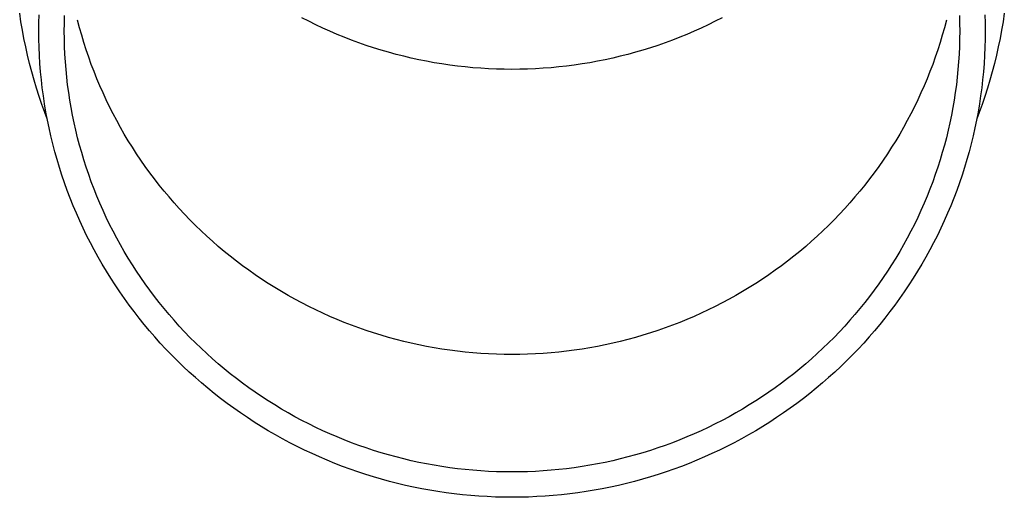
# Model space of a CAD drawing. Units: millimetres. Extents: x 0 to 42050, y 0 to 29700.
# Drawn here: x 10720 to 10780, y 15944 to 15973 of the extents above; entities that cross this region are included whole.
import ezdxf

# ---------------------------------------------------------------- set-up
doc = ezdxf.new("R2010")
doc.units = ezdxf.units.MM
doc.layers.add('YKK_13', color=4, linetype='Continuous', lineweight=30)

msp = doc.modelspace()

# ---------------------------------------------------------------- linework, layer by layer
at = {"layer": 'YKK_13'}
for p, q in [((10720.32, 15972.518), (10720.242, 15973.031)), ((10721.403, 15972.447), (10721.417, 15972.94)), ((10722.953, 15972.42), (10722.966, 15972.886)), ((10737.773, 15972.542), (10737.353, 15972.757)), ((10762.845, 15972.757), (10762.425, 15972.542)), ((10777.232, 15972.886), (10777.245, 15972.42)), ((10778.782, 15972.94), (10778.795, 15972.447)), ((10779.956, 15973.031), (10779.878, 15972.518)), ((10720.407, 15972.007), (10720.32, 15972.518)), ((10721.399, 15971.953), (10721.403, 15972.447)), ((10722.949, 15971.953), (10722.953, 15972.42)), ((10723.874, 15972.156), (10723.756, 15972.608)), ((10724.001, 15971.707), (10723.874, 15972.156)), ((10738.197, 15972.333), (10737.773, 15972.542)), ((10738.625, 15972.132), (10738.197, 15972.333)), ((10739.056, 15971.939), (10738.625, 15972.132)), ((10761.573, 15972.132), (10761.142, 15971.939)), ((10762.001, 15972.333), (10761.573, 15972.132)), ((10762.425, 15972.542), (10762.001, 15972.333)), ((10776.324, 15972.156), (10776.197, 15971.707)), ((10776.443, 15972.608), (10776.324, 15972.156)), ((10777.245, 15972.42), (10777.249, 15971.953)), ((10778.795, 15972.447), (10778.799, 15971.953)), ((10779.878, 15972.518), (10779.791, 15972.007)), ((10720.503, 15971.497), (10720.407, 15972.007)), ((10720.608, 15970.99), (10720.503, 15971.497)), ((10721.403, 15971.46), (10721.399, 15971.953)), ((10722.953, 15971.486), (10722.949, 15971.953)), ((10722.966, 15971.02), (10722.953, 15971.486)), ((10724.135, 15971.259), (10724.001, 15971.707)), ((10739.491, 15971.753), (10739.056, 15971.939)), ((10739.928, 15971.574), (10739.491, 15971.753)), ((10740.369, 15971.403), (10739.928, 15971.574)), ((10760.27, 15971.574), (10759.829, 15971.403)), ((10760.707, 15971.753), (10760.27, 15971.574)), ((10761.142, 15971.939), (10760.707, 15971.753)), ((10776.197, 15971.707), (10776.063, 15971.259)), ((10777.245, 15971.486), (10777.232, 15971.02)), ((10777.249, 15971.953), (10777.245, 15971.486)), ((10778.799, 15971.953), (10778.795, 15971.46)), ((10779.695, 15971.497), (10779.59, 15970.99)), ((10779.791, 15972.007), (10779.695, 15971.497)), ((10720.722, 15970.484), (10720.608, 15970.99)), ((10721.417, 15970.966), (10721.403, 15971.46)), ((10721.438, 15970.473), (10721.417, 15970.966)), ((10722.986, 15970.554), (10722.966, 15971.02)), ((10724.278, 15970.814), (10724.135, 15971.259)), ((10740.813, 15971.24), (10740.369, 15971.403)), ((10741.26, 15971.084), (10740.813, 15971.24)), ((10741.709, 15970.936), (10741.26, 15971.084)), ((10742.161, 15970.796), (10741.709, 15970.936)), ((10758.489, 15970.936), (10758.037, 15970.796)), ((10758.938, 15971.084), (10758.489, 15970.936)), ((10759.385, 15971.24), (10758.938, 15971.084)), ((10759.829, 15971.403), (10759.385, 15971.24)), ((10776.063, 15971.259), (10775.92, 15970.814)), ((10777.232, 15971.02), (10777.212, 15970.554)), ((10778.782, 15970.966), (10778.76, 15970.473)), ((10778.795, 15971.46), (10778.782, 15970.966)), ((10779.59, 15970.99), (10779.476, 15970.484)), ((10720.845, 15969.98), (10720.722, 15970.484)), ((10721.469, 15969.981), (10721.438, 15970.473)), ((10723.015, 15970.088), (10722.986, 15970.554)), ((10724.428, 15970.371), (10724.278, 15970.814)), ((10724.586, 15969.932), (10724.428, 15970.371)), ((10742.615, 15970.663), (10742.161, 15970.796)), ((10743.072, 15970.538), (10742.615, 15970.663)), ((10743.531, 15970.421), (10743.072, 15970.538)), ((10743.992, 15970.312), (10743.531, 15970.421)), ((10744.454, 15970.211), (10743.992, 15970.312)), ((10756.206, 15970.312), (10755.744, 15970.211)), ((10756.667, 15970.421), (10756.206, 15970.312)), ((10757.126, 15970.538), (10756.667, 15970.421)), ((10757.583, 15970.663), (10757.126, 15970.538)), ((10758.037, 15970.796), (10757.583, 15970.663)), ((10775.77, 15970.371), (10775.612, 15969.932)), ((10775.92, 15970.814), (10775.77, 15970.371)), ((10777.212, 15970.554), (10777.183, 15970.088)), ((10778.76, 15970.473), (10778.729, 15969.981)), ((10779.476, 15970.484), (10779.353, 15969.98)), ((10720.976, 15969.478), (10720.845, 15969.98)), ((10721.508, 15969.489), (10721.469, 15969.981)), ((10723.052, 15969.623), (10723.015, 15970.088)), ((10724.752, 15969.494), (10724.586, 15969.932)), ((10744.919, 15970.118), (10744.454, 15970.211)), ((10745.384, 15970.033), (10744.919, 15970.118)), ((10745.852, 15969.956), (10745.384, 15970.033)), ((10746.32, 15969.887), (10745.852, 15969.956)), ((10746.79, 15969.826), (10746.32, 15969.887)), ((10747.261, 15969.774), (10746.79, 15969.826)), ((10747.733, 15969.729), (10747.261, 15969.774)), ((10748.205, 15969.692), (10747.733, 15969.729)), ((10748.678, 15969.664), (10748.205, 15969.692)), ((10751.993, 15969.692), (10751.52, 15969.664)), ((10752.465, 15969.729), (10751.993, 15969.692)), ((10752.937, 15969.774), (10752.465, 15969.729)), ((10753.408, 15969.826), (10752.937, 15969.774)), ((10753.878, 15969.887), (10753.408, 15969.826)), ((10754.346, 15969.956), (10753.878, 15969.887)), ((10754.814, 15970.033), (10754.346, 15969.956)), ((10755.28, 15970.118), (10754.814, 15970.033)), ((10755.744, 15970.211), (10755.28, 15970.118)), ((10775.612, 15969.932), (10775.446, 15969.494)), ((10777.183, 15970.088), (10777.146, 15969.623)), ((10778.729, 15969.981), (10778.69, 15969.489)), ((10779.353, 15969.98), (10779.222, 15969.478)), ((10721.117, 15968.979), (10720.976, 15969.478)), ((10721.556, 15968.998), (10721.508, 15969.489)), ((10723.098, 15969.158), (10723.052, 15969.623)), ((10723.151, 15968.694), (10723.098, 15969.158)), ((10724.926, 15969.06), (10724.752, 15969.494)), ((10749.152, 15969.643), (10748.678, 15969.664)), ((10749.625, 15969.631), (10749.152, 15969.643)), ((10750.099, 15969.627), (10749.625, 15969.631)), ((10750.573, 15969.631), (10750.099, 15969.627)), ((10751.047, 15969.643), (10750.573, 15969.631)), ((10751.52, 15969.664), (10751.047, 15969.643)), ((10775.446, 15969.494), (10775.272, 15969.06)), ((10777.1, 15969.158), (10777.047, 15968.694)), ((10777.146, 15969.623), (10777.1, 15969.158)), ((10778.69, 15969.489), (10778.642, 15968.998)), ((10779.222, 15969.478), (10779.081, 15968.979)), ((10721.266, 15968.482), (10721.117, 15968.979)), ((10721.613, 15968.507), (10721.556, 15968.998)), ((10721.678, 15968.018), (10721.613, 15968.507)), ((10723.213, 15968.232), (10723.151, 15968.694)), ((10725.107, 15968.629), (10724.926, 15969.06)), ((10725.296, 15968.201), (10725.107, 15968.629)), ((10775.091, 15968.629), (10774.902, 15968.201)), ((10775.272, 15969.06), (10775.091, 15968.629)), ((10777.047, 15968.694), (10776.985, 15968.232)), ((10778.585, 15968.507), (10778.52, 15968.018)), ((10778.642, 15968.998), (10778.585, 15968.507)), ((10779.081, 15968.979), (10778.932, 15968.482)), ((10721.425, 15967.988), (10721.266, 15968.482)), ((10721.592, 15967.496), (10721.425, 15967.988)), ((10721.752, 15967.53), (10721.678, 15968.018)), ((10723.283, 15967.77), (10723.213, 15968.232)), ((10725.493, 15967.776), (10725.296, 15968.201)), ((10774.902, 15968.201), (10774.705, 15967.776)), ((10776.985, 15968.232), (10776.915, 15967.77)), ((10778.52, 15968.018), (10778.446, 15967.53)), ((10778.773, 15967.988), (10778.606, 15967.496)), ((10778.932, 15968.482), (10778.773, 15967.988)), ((10721.767, 15967.008), (10721.592, 15967.496)), ((10721.835, 15967.043), (10721.752, 15967.53)), ((10723.362, 15967.31), (10723.283, 15967.77)), ((10723.448, 15966.851), (10723.362, 15967.31)), ((10725.697, 15967.355), (10725.493, 15967.776)), ((10725.908, 15966.937), (10725.697, 15967.355)), ((10774.501, 15967.355), (10774.29, 15966.937)), ((10774.705, 15967.776), (10774.501, 15967.355)), ((10776.837, 15967.31), (10776.75, 15966.851)), ((10776.915, 15967.77), (10776.837, 15967.31)), ((10778.446, 15967.53), (10778.363, 15967.043)), ((10778.606, 15967.496), (10778.431, 15967.008)), ((10721.912, 15966.626), (10721.767, 15967.008)), ((10721.926, 15966.558), (10721.835, 15967.043)), ((10723.542, 15966.394), (10723.448, 15966.851)), ((10726.127, 15966.523), (10725.908, 15966.937)), ((10774.29, 15966.937), (10774.071, 15966.523)), ((10776.75, 15966.851), (10776.656, 15966.394)), ((10778.363, 15967.043), (10778.272, 15966.558)), ((10778.431, 15967.008), (10778.283, 15966.62)), ((10722.026, 15966.074), (10721.926, 15966.558)), ((10723.645, 15965.938), (10723.542, 15966.394)), ((10726.353, 15966.113), (10726.127, 15966.523)), ((10726.586, 15965.707), (10726.353, 15966.113)), ((10773.845, 15966.113), (10773.612, 15965.707)), ((10774.071, 15966.523), (10773.845, 15966.113)), ((10776.656, 15966.394), (10776.553, 15965.938)), ((10778.272, 15966.558), (10778.172, 15966.074)), ((10722.135, 15965.593), (10722.026, 15966.074)), ((10722.252, 15965.113), (10722.135, 15965.593)), ((10723.756, 15965.484), (10723.645, 15965.938)), ((10726.827, 15965.305), (10726.586, 15965.707)), ((10773.612, 15965.707), (10773.371, 15965.305)), ((10776.553, 15965.938), (10776.443, 15965.484)), ((10778.063, 15965.593), (10777.947, 15965.113)), ((10778.172, 15966.074), (10778.063, 15965.593)), ((10722.377, 15964.635), (10722.252, 15965.113)), ((10723.874, 15965.032), (10723.756, 15965.484)), ((10724.001, 15964.583), (10723.874, 15965.032)), ((10727.075, 15964.907), (10726.827, 15965.305)), ((10773.371, 15965.305), (10773.124, 15964.907)), ((10776.324, 15965.032), (10776.197, 15964.583)), ((10776.443, 15965.484), (10776.324, 15965.032)), ((10777.947, 15965.113), (10777.821, 15964.635)), ((10722.511, 15964.159), (10722.377, 15964.635)), ((10724.135, 15964.135), (10724.001, 15964.583)), ((10727.329, 15964.514), (10727.075, 15964.907)), ((10727.591, 15964.124), (10727.329, 15964.514)), ((10772.869, 15964.514), (10772.607, 15964.124)), ((10773.124, 15964.907), (10772.869, 15964.514)), ((10776.197, 15964.583), (10776.063, 15964.135)), ((10777.821, 15964.635), (10777.687, 15964.159)), ((10722.653, 15963.686), (10722.511, 15964.159)), ((10724.278, 15963.69), (10724.135, 15964.135)), ((10727.859, 15963.74), (10727.591, 15964.124)), ((10728.134, 15963.36), (10727.859, 15963.74)), ((10772.339, 15963.74), (10772.064, 15963.36)), ((10772.607, 15964.124), (10772.339, 15963.74)), ((10776.063, 15964.135), (10775.92, 15963.69)), ((10777.687, 15964.159), (10777.545, 15963.686)), ((10722.804, 15963.216), (10722.653, 15963.686)), ((10722.963, 15962.748), (10722.804, 15963.216)), ((10724.428, 15963.247), (10724.278, 15963.69)), ((10724.586, 15962.807), (10724.428, 15963.247)), ((10728.416, 15962.985), (10728.134, 15963.36)), ((10772.064, 15963.36), (10771.782, 15962.985)), ((10775.77, 15963.247), (10775.612, 15962.807)), ((10775.92, 15963.69), (10775.77, 15963.247)), ((10777.394, 15963.216), (10777.235, 15962.748)), ((10777.545, 15963.686), (10777.394, 15963.216)), ((10723.13, 15962.282), (10722.963, 15962.748)), ((10724.752, 15962.37), (10724.586, 15962.807)), ((10728.705, 15962.614), (10728.416, 15962.985)), ((10729, 15962.249), (10728.705, 15962.614)), ((10771.494, 15962.614), (10771.199, 15962.249)), ((10771.782, 15962.985), (10771.494, 15962.614)), ((10775.612, 15962.807), (10775.446, 15962.37)), ((10777.235, 15962.748), (10777.068, 15962.282)), ((10723.305, 15961.82), (10723.13, 15962.282)), ((10724.926, 15961.936), (10724.752, 15962.37)), ((10725.107, 15961.505), (10724.926, 15961.936)), ((10729.301, 15961.889), (10729, 15962.249)), ((10771.199, 15962.249), (10770.897, 15961.889)), ((10775.272, 15961.936), (10775.091, 15961.505)), ((10775.446, 15962.37), (10775.272, 15961.936)), ((10777.068, 15962.282), (10776.893, 15961.82)), ((10723.489, 15961.361), (10723.305, 15961.82)), ((10723.681, 15960.905), (10723.489, 15961.361)), ((10725.296, 15961.077), (10725.107, 15961.505)), ((10729.609, 15961.534), (10729.301, 15961.889)), ((10729.923, 15961.185), (10729.609, 15961.534)), ((10770.589, 15961.534), (10770.275, 15961.185)), ((10770.897, 15961.889), (10770.589, 15961.534)), ((10775.091, 15961.505), (10774.902, 15961.077)), ((10776.709, 15961.361), (10776.518, 15960.905)), ((10776.893, 15961.82), (10776.709, 15961.361)), ((10723.88, 15960.453), (10723.681, 15960.905)), ((10725.493, 15960.652), (10725.296, 15961.077)), ((10730.243, 15960.841), (10729.923, 15961.185)), ((10730.569, 15960.502), (10730.243, 15960.841)), ((10769.955, 15960.841), (10769.629, 15960.502)), ((10770.275, 15961.185), (10769.955, 15960.841)), ((10774.902, 15961.077), (10774.705, 15960.652)), ((10776.518, 15960.905), (10776.318, 15960.453)), ((10724.088, 15960.004), (10723.88, 15960.453)), ((10725.697, 15960.231), (10725.493, 15960.652)), ((10725.908, 15959.813), (10725.697, 15960.231)), ((10730.901, 15960.169), (10730.569, 15960.502)), ((10731.239, 15959.842), (10730.901, 15960.169)), ((10769.297, 15960.169), (10768.959, 15959.842)), ((10769.629, 15960.502), (10769.297, 15960.169)), ((10774.501, 15960.231), (10774.29, 15959.813)), ((10774.705, 15960.652), (10774.501, 15960.231)), ((10776.318, 15960.453), (10776.11, 15960.004)), ((10724.304, 15959.558), (10724.088, 15960.004)), ((10724.527, 15959.117), (10724.304, 15959.558)), ((10726.127, 15959.399), (10725.908, 15959.813)), ((10731.583, 15959.521), (10731.239, 15959.842)), ((10768.959, 15959.842), (10768.615, 15959.521)), ((10774.29, 15959.813), (10774.071, 15959.399)), ((10775.894, 15959.558), (10775.671, 15959.117)), ((10776.11, 15960.004), (10775.894, 15959.558)), ((10724.758, 15958.679), (10724.527, 15959.117)), ((10726.353, 15958.989), (10726.127, 15959.399)), ((10726.586, 15958.583), (10726.353, 15958.989)), ((10731.932, 15959.205), (10731.583, 15959.521)), ((10732.287, 15958.896), (10731.932, 15959.205)), ((10768.266, 15959.205), (10767.911, 15958.896)), ((10768.615, 15959.521), (10768.266, 15959.205)), ((10773.845, 15958.989), (10773.612, 15958.583)), ((10774.071, 15959.399), (10773.845, 15958.989)), ((10775.671, 15959.117), (10775.44, 15958.679)), ((10724.997, 15958.245), (10724.758, 15958.679)), ((10726.827, 15958.181), (10726.586, 15958.583)), ((10732.647, 15958.593), (10732.287, 15958.896)), ((10733.013, 15958.296), (10732.647, 15958.593)), ((10767.551, 15958.593), (10767.185, 15958.296)), ((10767.911, 15958.896), (10767.551, 15958.593)), ((10773.612, 15958.583), (10773.371, 15958.181)), ((10775.44, 15958.679), (10775.201, 15958.245)), ((10725.244, 15957.816), (10724.997, 15958.245)), ((10725.498, 15957.39), (10725.244, 15957.816)), ((10727.075, 15957.783), (10726.827, 15958.181)), ((10727.329, 15957.389), (10727.075, 15957.783)), ((10733.384, 15958.006), (10733.013, 15958.296)), ((10733.76, 15957.722), (10733.384, 15958.006)), ((10766.814, 15958.006), (10766.438, 15957.722)), ((10767.185, 15958.296), (10766.814, 15958.006)), ((10773.124, 15957.783), (10772.869, 15957.389)), ((10773.371, 15958.181), (10773.124, 15957.783)), ((10774.954, 15957.816), (10774.7, 15957.39)), ((10775.201, 15958.245), (10774.954, 15957.816)), ((10725.76, 15956.97), (10725.498, 15957.39)), ((10727.591, 15957), (10727.329, 15957.389)), ((10734.141, 15957.444), (10733.76, 15957.722)), ((10734.526, 15957.173), (10734.141, 15957.444)), ((10734.917, 15956.909), (10734.526, 15957.173)), ((10765.672, 15957.173), (10765.281, 15956.909)), ((10766.057, 15957.444), (10765.672, 15957.173)), ((10766.438, 15957.722), (10766.057, 15957.444)), ((10772.869, 15957.389), (10772.607, 15957)), ((10774.7, 15957.39), (10774.438, 15956.97)), ((10726.029, 15956.553), (10725.76, 15956.97)), ((10726.306, 15956.142), (10726.029, 15956.553)), ((10727.859, 15956.616), (10727.591, 15957)), ((10728.134, 15956.236), (10727.859, 15956.616)), ((10735.312, 15956.651), (10734.917, 15956.909)), ((10735.712, 15956.4), (10735.312, 15956.651)), ((10764.886, 15956.651), (10764.486, 15956.4)), ((10765.281, 15956.909), (10764.886, 15956.651)), ((10772.339, 15956.616), (10772.064, 15956.236)), ((10772.607, 15957), (10772.339, 15956.616)), ((10774.169, 15956.553), (10773.892, 15956.142)), ((10774.438, 15956.97), (10774.169, 15956.553)), ((10726.589, 15955.735), (10726.306, 15956.142)), ((10728.416, 15955.861), (10728.134, 15956.236)), ((10736.116, 15956.156), (10735.712, 15956.4)), ((10736.524, 15955.92), (10736.116, 15956.156)), ((10764.082, 15956.156), (10763.674, 15955.92)), ((10764.486, 15956.4), (10764.082, 15956.156)), ((10772.064, 15956.236), (10771.782, 15955.861)), ((10773.892, 15956.142), (10773.609, 15955.735)), ((10726.88, 15955.333), (10726.589, 15955.735)), ((10728.705, 15955.49), (10728.416, 15955.861)), ((10729, 15955.125), (10728.705, 15955.49)), ((10736.936, 15955.69), (10736.524, 15955.92)), ((10737.353, 15955.467), (10736.936, 15955.69)), ((10737.773, 15955.252), (10737.353, 15955.467)), ((10762.845, 15955.467), (10762.425, 15955.252)), ((10763.262, 15955.69), (10762.845, 15955.467)), ((10763.674, 15955.92), (10763.262, 15955.69)), ((10771.494, 15955.49), (10771.199, 15955.125)), ((10771.782, 15955.861), (10771.494, 15955.49)), ((10773.609, 15955.735), (10773.318, 15955.333)), ((10727.178, 15954.937), (10726.88, 15955.333)), ((10727.483, 15954.545), (10727.178, 15954.937)), ((10729.301, 15954.765), (10729, 15955.125)), ((10729.609, 15954.41), (10729.301, 15954.765)), ((10738.197, 15955.043), (10737.773, 15955.252)), ((10738.625, 15954.842), (10738.197, 15955.043)), ((10739.056, 15954.649), (10738.625, 15954.842)), ((10761.573, 15954.842), (10761.142, 15954.649)), ((10762.001, 15955.043), (10761.573, 15954.842)), ((10762.425, 15955.252), (10762.001, 15955.043)), ((10770.897, 15954.765), (10770.589, 15954.41)), ((10771.199, 15955.125), (10770.897, 15954.765)), ((10773.02, 15954.937), (10772.715, 15954.545)), ((10773.318, 15955.333), (10773.02, 15954.937)), ((10727.795, 15954.159), (10727.483, 15954.545)), ((10729.923, 15954.061), (10729.609, 15954.41)), ((10739.491, 15954.463), (10739.056, 15954.649)), ((10739.928, 15954.284), (10739.491, 15954.463)), ((10740.369, 15954.113), (10739.928, 15954.284)), ((10760.27, 15954.284), (10759.829, 15954.113)), ((10760.707, 15954.463), (10760.27, 15954.284)), ((10761.142, 15954.649), (10760.707, 15954.463)), ((10770.589, 15954.41), (10770.275, 15954.061)), ((10772.715, 15954.545), (10772.403, 15954.159)), ((10728.114, 15953.778), (10727.795, 15954.159)), ((10728.439, 15953.403), (10728.114, 15953.778)), ((10730.243, 15953.716), (10729.923, 15954.061)), ((10730.569, 15953.378), (10730.243, 15953.716)), ((10740.813, 15953.95), (10740.369, 15954.113)), ((10741.26, 15953.794), (10740.813, 15953.95)), ((10741.709, 15953.646), (10741.26, 15953.794)), ((10742.161, 15953.506), (10741.709, 15953.646)), ((10758.489, 15953.646), (10758.037, 15953.506)), ((10758.938, 15953.794), (10758.489, 15953.646)), ((10759.385, 15953.95), (10758.938, 15953.794)), ((10759.829, 15954.113), (10759.385, 15953.95)), ((10769.955, 15953.716), (10769.629, 15953.378)), ((10770.275, 15954.061), (10769.955, 15953.716)), ((10772.085, 15953.778), (10771.759, 15953.403)), ((10772.403, 15954.159), (10772.085, 15953.778)), ((10728.771, 15953.033), (10728.439, 15953.403)), ((10729.109, 15952.67), (10728.771, 15953.033)), ((10730.901, 15953.045), (10730.569, 15953.378)), ((10731.239, 15952.718), (10730.901, 15953.045)), ((10742.615, 15953.373), (10742.161, 15953.506)), ((10743.072, 15953.248), (10742.615, 15953.373)), ((10743.531, 15953.131), (10743.072, 15953.248)), ((10743.992, 15953.022), (10743.531, 15953.131)), ((10744.454, 15952.921), (10743.992, 15953.022)), ((10756.206, 15953.022), (10755.744, 15952.921)), ((10756.667, 15953.131), (10756.206, 15953.022)), ((10757.126, 15953.248), (10756.667, 15953.131)), ((10757.583, 15953.373), (10757.126, 15953.248)), ((10758.037, 15953.506), (10757.583, 15953.373)), ((10769.297, 15953.045), (10768.959, 15952.718)), ((10769.629, 15953.378), (10769.297, 15953.045)), ((10771.427, 15953.033), (10771.089, 15952.67)), ((10771.759, 15953.403), (10771.427, 15953.033)), ((10729.454, 15952.312), (10729.109, 15952.67)), ((10731.583, 15952.397), (10731.239, 15952.718)), ((10731.932, 15952.081), (10731.583, 15952.397)), ((10744.919, 15952.828), (10744.454, 15952.921)), ((10745.384, 15952.743), (10744.919, 15952.828)), ((10745.852, 15952.666), (10745.384, 15952.743)), ((10746.32, 15952.597), (10745.852, 15952.666)), ((10746.79, 15952.536), (10746.32, 15952.597)), ((10747.261, 15952.484), (10746.79, 15952.536)), ((10747.733, 15952.439), (10747.261, 15952.484)), ((10748.205, 15952.402), (10747.733, 15952.439)), ((10748.678, 15952.374), (10748.205, 15952.402)), ((10749.152, 15952.353), (10748.678, 15952.374)), ((10751.52, 15952.374), (10751.047, 15952.353)), ((10751.993, 15952.402), (10751.52, 15952.374)), ((10752.465, 15952.439), (10751.993, 15952.402)), ((10752.937, 15952.484), (10752.465, 15952.439)), ((10753.408, 15952.536), (10752.937, 15952.484)), ((10753.878, 15952.597), (10753.408, 15952.536)), ((10754.346, 15952.666), (10753.878, 15952.597)), ((10754.814, 15952.743), (10754.346, 15952.666)), ((10755.28, 15952.828), (10754.814, 15952.743)), ((10755.744, 15952.921), (10755.28, 15952.828)), ((10768.615, 15952.397), (10768.266, 15952.081)), ((10768.959, 15952.718), (10768.615, 15952.397)), ((10771.089, 15952.67), (10770.744, 15952.312)), ((10729.805, 15951.96), (10729.454, 15952.312)), ((10730.162, 15951.614), (10729.805, 15951.96)), ((10732.287, 15951.772), (10731.932, 15952.081)), ((10749.625, 15952.341), (10749.152, 15952.353)), ((10750.099, 15952.337), (10749.625, 15952.341)), ((10750.573, 15952.341), (10750.099, 15952.337)), ((10751.047, 15952.353), (10750.573, 15952.341)), ((10768.266, 15952.081), (10767.911, 15951.772)), ((10770.393, 15951.96), (10770.036, 15951.614)), ((10770.744, 15952.312), (10770.393, 15951.96)), ((10730.526, 15951.274), (10730.162, 15951.614)), ((10730.895, 15950.941), (10730.526, 15951.274)), ((10732.647, 15951.469), (10732.287, 15951.772)), ((10733.013, 15951.172), (10732.647, 15951.469)), ((10767.551, 15951.469), (10767.185, 15951.172)), ((10767.911, 15951.772), (10767.551, 15951.469)), ((10769.672, 15951.274), (10769.303, 15950.941)), ((10770.036, 15951.614), (10769.672, 15951.274)), ((10731.27, 15950.614), (10730.895, 15950.941)), ((10731.651, 15950.293), (10731.27, 15950.614)), ((10733.384, 15950.882), (10733.013, 15951.172)), ((10733.76, 15950.598), (10733.384, 15950.882)), ((10734.141, 15950.32), (10733.76, 15950.598)), ((10766.438, 15950.598), (10766.057, 15950.32)), ((10766.814, 15950.882), (10766.438, 15950.598)), ((10767.185, 15951.172), (10766.814, 15950.882)), ((10768.928, 15950.614), (10768.547, 15950.293)), ((10769.303, 15950.941), (10768.928, 15950.614)), ((10732.038, 15949.979), (10731.651, 15950.293)), ((10734.526, 15950.049), (10734.141, 15950.32)), ((10734.917, 15949.785), (10734.526, 15950.049)), ((10765.672, 15950.049), (10765.281, 15949.785)), ((10766.057, 15950.32), (10765.672, 15950.049)), ((10768.547, 15950.293), (10768.161, 15949.979)), ((10732.43, 15949.672), (10732.038, 15949.979)), ((10732.827, 15949.372), (10732.43, 15949.672)), ((10735.312, 15949.527), (10734.917, 15949.785)), ((10735.712, 15949.276), (10735.312, 15949.527)), ((10764.886, 15949.527), (10764.486, 15949.276)), ((10765.281, 15949.785), (10764.886, 15949.527)), ((10767.769, 15949.672), (10767.371, 15949.372)), ((10768.161, 15949.979), (10767.769, 15949.672)), ((10733.23, 15949.078), (10732.827, 15949.372)), ((10733.637, 15948.792), (10733.23, 15949.078)), ((10734.05, 15948.512), (10733.637, 15948.792)), ((10736.116, 15949.032), (10735.712, 15949.276)), ((10736.524, 15948.796), (10736.116, 15949.032)), ((10736.936, 15948.566), (10736.524, 15948.796)), ((10763.674, 15948.796), (10763.262, 15948.566)), ((10764.082, 15949.032), (10763.674, 15948.796)), ((10764.486, 15949.276), (10764.082, 15949.032)), ((10766.561, 15948.792), (10766.148, 15948.512)), ((10766.968, 15949.078), (10766.561, 15948.792)), ((10767.371, 15949.372), (10766.968, 15949.078)), ((10734.468, 15948.24), (10734.05, 15948.512)), ((10734.89, 15947.975), (10734.468, 15948.24)), ((10737.353, 15948.343), (10736.936, 15948.566)), ((10737.773, 15948.128), (10737.353, 15948.343)), ((10762.845, 15948.343), (10762.425, 15948.128)), ((10763.262, 15948.566), (10762.845, 15948.343)), ((10765.73, 15948.24), (10765.308, 15947.975)), ((10766.148, 15948.512), (10765.73, 15948.24)), ((10735.317, 15947.717), (10734.89, 15947.975)), ((10735.749, 15947.466), (10735.317, 15947.717)), ((10738.197, 15947.919), (10737.773, 15948.128)), ((10738.625, 15947.718), (10738.197, 15947.919)), ((10739.056, 15947.525), (10738.625, 15947.718)), ((10761.573, 15947.718), (10761.142, 15947.525)), ((10762.001, 15947.919), (10761.573, 15947.718)), ((10762.425, 15948.128), (10762.001, 15947.919)), ((10764.881, 15947.717), (10764.449, 15947.466)), ((10765.308, 15947.975), (10764.881, 15947.717)), ((10736.185, 15947.223), (10735.749, 15947.466)), ((10736.625, 15946.988), (10736.185, 15947.223)), ((10739.491, 15947.339), (10739.056, 15947.525)), ((10739.928, 15947.16), (10739.491, 15947.339)), ((10740.369, 15946.989), (10739.928, 15947.16)), ((10760.27, 15947.16), (10759.829, 15946.989)), ((10760.707, 15947.339), (10760.27, 15947.16)), ((10761.142, 15947.525), (10760.707, 15947.339)), ((10764.013, 15947.223), (10763.573, 15946.988)), ((10764.449, 15947.466), (10764.013, 15947.223)), ((10737.07, 15946.76), (10736.625, 15946.988)), ((10737.518, 15946.54), (10737.07, 15946.76)), ((10737.97, 15946.327), (10737.518, 15946.54)), ((10740.813, 15946.826), (10740.369, 15946.989)), ((10741.26, 15946.67), (10740.813, 15946.826)), ((10741.709, 15946.522), (10741.26, 15946.67)), ((10742.161, 15946.382), (10741.709, 15946.522)), ((10758.489, 15946.522), (10758.037, 15946.382)), ((10758.938, 15946.67), (10758.489, 15946.522)), ((10759.385, 15946.826), (10758.938, 15946.67)), ((10759.829, 15946.989), (10759.385, 15946.826)), ((10762.68, 15946.54), (10762.228, 15946.327)), ((10763.129, 15946.76), (10762.68, 15946.54)), ((10763.573, 15946.988), (10763.129, 15946.76)), ((10738.426, 15946.123), (10737.97, 15946.327)), ((10738.885, 15945.926), (10738.426, 15946.123)), ((10739.348, 15945.737), (10738.885, 15945.926)), ((10742.615, 15946.249), (10742.161, 15946.382)), ((10743.072, 15946.124), (10742.615, 15946.249)), ((10743.531, 15946.007), (10743.072, 15946.124)), ((10743.992, 15945.898), (10743.531, 15946.007)), ((10744.454, 15945.797), (10743.992, 15945.898)), ((10756.206, 15945.898), (10755.744, 15945.797)), ((10756.667, 15946.007), (10756.206, 15945.898)), ((10757.126, 15946.124), (10756.667, 15946.007)), ((10757.583, 15946.249), (10757.126, 15946.124)), ((10758.037, 15946.382), (10757.583, 15946.249)), ((10761.313, 15945.926), (10760.85, 15945.737)), ((10761.772, 15946.123), (10761.313, 15945.926)), ((10762.228, 15946.327), (10761.772, 15946.123)), ((10739.814, 15945.556), (10739.348, 15945.737)), ((10740.283, 15945.383), (10739.814, 15945.556)), ((10740.755, 15945.219), (10740.283, 15945.383)), ((10741.23, 15945.062), (10740.755, 15945.219)), ((10744.919, 15945.704), (10744.454, 15945.797)), ((10745.384, 15945.619), (10744.919, 15945.704)), ((10745.852, 15945.542), (10745.384, 15945.619)), ((10746.32, 15945.473), (10745.852, 15945.542)), ((10746.79, 15945.412), (10746.32, 15945.473)), ((10747.261, 15945.36), (10746.79, 15945.412)), ((10747.733, 15945.315), (10747.261, 15945.36)), ((10748.205, 15945.278), (10747.733, 15945.315)), ((10748.678, 15945.25), (10748.205, 15945.278)), ((10749.152, 15945.229), (10748.678, 15945.25)), ((10749.625, 15945.217), (10749.152, 15945.229)), ((10750.099, 15945.213), (10749.625, 15945.217)), ((10750.573, 15945.217), (10750.099, 15945.213)), ((10751.047, 15945.229), (10750.573, 15945.217)), ((10751.52, 15945.25), (10751.047, 15945.229)), ((10751.993, 15945.278), (10751.52, 15945.25)), ((10752.465, 15945.315), (10751.993, 15945.278)), ((10752.937, 15945.36), (10752.465, 15945.315)), ((10753.408, 15945.412), (10752.937, 15945.36)), ((10753.878, 15945.473), (10753.408, 15945.412)), ((10754.346, 15945.542), (10753.878, 15945.473)), ((10754.814, 15945.619), (10754.346, 15945.542)), ((10755.28, 15945.704), (10754.814, 15945.619)), ((10755.744, 15945.797), (10755.28, 15945.704)), ((10759.443, 15945.219), (10758.968, 15945.062)), ((10759.915, 15945.383), (10759.443, 15945.219)), ((10760.384, 15945.556), (10759.915, 15945.383)), ((10760.85, 15945.737), (10760.384, 15945.556)), ((10741.708, 15944.914), (10741.23, 15945.062)), ((10742.188, 15944.773), (10741.708, 15944.914)), ((10742.671, 15944.642), (10742.188, 15944.773)), ((10743.156, 15944.518), (10742.671, 15944.642)), ((10757.527, 15944.642), (10757.042, 15944.518)), ((10758.01, 15944.773), (10757.527, 15944.642)), ((10758.49, 15944.914), (10758.01, 15944.773)), ((10758.968, 15945.062), (10758.49, 15944.914)), ((10743.643, 15944.403), (10743.156, 15944.518)), ((10744.132, 15944.296), (10743.643, 15944.403)), ((10744.623, 15944.198), (10744.132, 15944.296)), ((10745.115, 15944.108), (10744.623, 15944.198)), ((10745.609, 15944.026), (10745.115, 15944.108)), ((10746.105, 15943.953), (10745.609, 15944.026)), ((10754.589, 15944.026), (10754.093, 15943.953)), ((10755.083, 15944.108), (10754.589, 15944.026)), ((10755.575, 15944.198), (10755.083, 15944.108)), ((10756.066, 15944.296), (10755.575, 15944.198)), ((10756.555, 15944.403), (10756.066, 15944.296)), ((10757.042, 15944.518), (10756.555, 15944.403)), ((10746.601, 15943.889), (10746.105, 15943.953)), ((10747.099, 15943.833), (10746.601, 15943.889)), ((10747.598, 15943.786), (10747.099, 15943.833)), ((10748.097, 15943.747), (10747.598, 15943.786)), ((10748.597, 15943.717), (10748.097, 15943.747)), ((10749.097, 15943.695), (10748.597, 15943.717)), ((10749.598, 15943.682), (10749.097, 15943.695)), ((10750.099, 15943.678), (10749.598, 15943.682)), ((10750.6, 15943.682), (10750.099, 15943.678)), ((10751.101, 15943.695), (10750.6, 15943.682)), ((10751.601, 15943.717), (10751.101, 15943.695)), ((10752.101, 15943.747), (10751.601, 15943.717)), ((10752.6, 15943.786), (10752.101, 15943.747)), ((10753.099, 15943.833), (10752.6, 15943.786)), ((10753.597, 15943.889), (10753.099, 15943.833)), ((10754.093, 15943.953), (10753.597, 15943.889))]:
    msp.add_line(p, q, dxfattribs=at)

doc.saveas('drawing.dxf')
